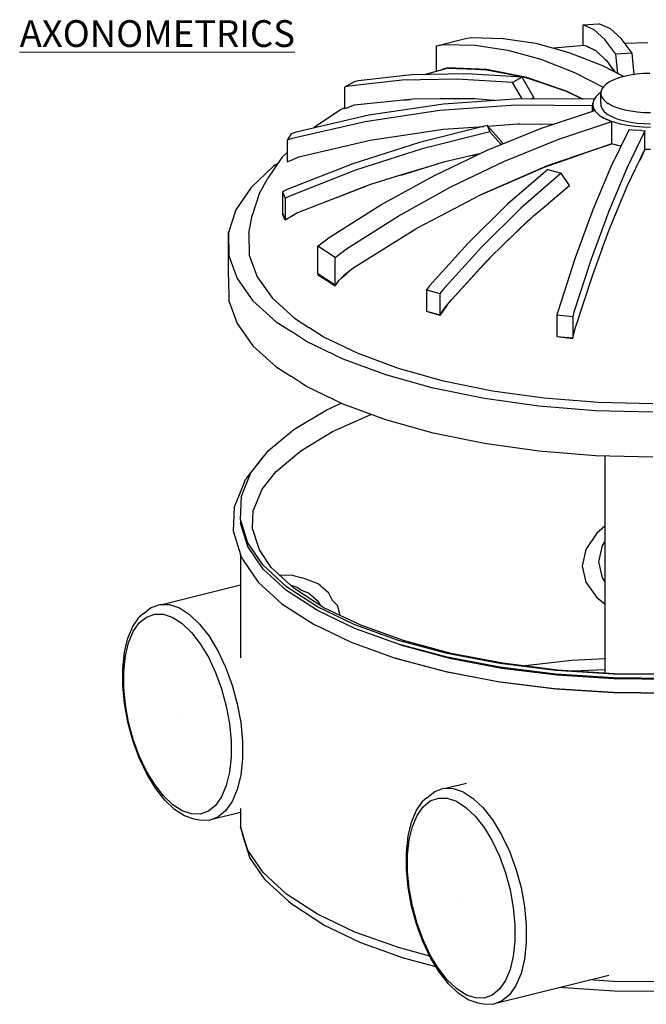
# Model space of a CAD drawing. Extents: x 24.85 to 30.7, y -33.37 to -24.32.
# Drawn here: x 28.95 to 29.88, y -31.06 to -29.58 of the extents above; entities that cross this region are included whole.
import ezdxf

# ---------------------------------------------------------------- set-up
doc = ezdxf.new("R2010")
doc.units = 0
doc.header["$MEASUREMENT"] = 0
for name, color, linetype, lineweight in [('000-kaan_Pen_No__21', 7, 'Continuous', 25), ('0_Pen_No__1', 7, 'Continuous', 13), ('0_Pen_No__21', 7, 'Continuous', 25), ('Interior - Furniture _Pen_No__21', 7, 'Continuous', 25), ('Structural - Bearing_Pen_No__21', 7, 'Continuous', 25)]:
    doc.layers.add(name, color=color, linetype=linetype, lineweight=lineweight)
doc.styles.add('GENERATED_STYLE_1', font='arial.ttf')

msp = doc.modelspace()

# ---------------------------------------------------------------- linework, layer by layer
at = {"layer": '000-kaan_Pen_No__21', "linetype": 'Continuous'}
for p, q in [((29.8138, -29.59), (29.7896, -29.5916)), ((29.7909, -29.5916), (29.7896, -29.5916)), ((29.7896, -29.5916), (29.7896, -29.6222)), ((29.8066, -29.5986), (29.7909, -29.5916)), ((29.815, -29.59), (29.8138, -29.59)), ((29.8308, -29.5971), (29.815, -29.59)), ((29.6121, -29.6121), (29.6226, -29.61)), ((29.6226, -29.61), (29.6703, -29.6113)), ((29.6703, -29.6113), (29.7191, -29.6187)), ((29.8228, -29.6131), (29.8066, -29.5986)), ((29.847, -29.6115), (29.8308, -29.5971)), ((29.5705, -29.6224), (29.6121, -29.6121)), ((29.5705, -29.6224), (29.5809, -29.6203)), ((29.5705, -29.6608), (29.5705, -29.6224)), ((29.5809, -29.6203), (29.6286, -29.6216)), ((29.6286, -29.6216), (29.6774, -29.629)), ((29.7191, -29.6187), (29.7687, -29.6323)), ((29.7926, -29.622), (29.7458, -29.626)), ((29.7952, -29.6232), (29.7926, -29.622)), ((29.809, -29.6298), (29.7952, -29.6232)), ((29.7952, -29.6232), (29.809, -29.6295)), ((29.7965, -29.6238), (29.7965, -29.6238)), ((29.8392, -29.6349), (29.8228, -29.6131)), ((29.8634, -29.6333), (29.847, -29.6115)), ((29.8867, -29.618), (29.8526, -29.619)), ((29.6774, -29.629), (29.727, -29.6426)), ((29.7687, -29.6323), (29.8189, -29.6519)), ((29.8045, -29.6275), (29.8042, -29.6275)), ((29.809, -29.6295), (29.8096, -29.6301)), ((29.8101, -29.6304), (29.809, -29.6298)), ((29.8257, -29.6456), (29.8101, -29.6304)), ((29.8152, -29.6353), (29.8257, -29.6451)), ((29.8634, -29.6333), (29.8392, -29.6349)), ((29.8421, -29.6637), (29.8392, -29.6349)), ((29.8666, -29.6654), (29.8634, -29.6333)), ((29.727, -29.6426), (29.7772, -29.6622)), ((29.8189, -29.6519), (29.8512, -29.6683)), ((29.8257, -29.6451), (29.827, -29.6469)), ((29.828, -29.648), (29.8257, -29.6456)), ((29.837, -29.6611), (29.828, -29.648)), ((29.5337, -29.666), (29.4536, -29.6749)), ((29.6156, -29.6643), (29.5337, -29.666)), ((29.588, -29.6557), (29.5535, -29.6656)), ((29.5786, -29.6579), (29.5774, -29.6588)), ((29.5878, -29.6556), (29.5786, -29.6579)), ((29.646, -29.6581), (29.5878, -29.6556)), ((29.588, -29.6557), (29.6286, -29.6575)), ((29.6011, -29.6563), (29.6014, -29.6562)), ((29.6046, -29.6563), (29.6042, -29.6564)), ((29.6121, -29.6567), (29.6121, -29.6568)), ((29.6152, -29.6569), (29.6153, -29.6568)), ((29.6989, -29.6695), (29.6156, -29.6643)), ((29.6286, -29.6575), (29.6456, -29.6582)), ((29.6456, -29.6582), (29.6774, -29.6644)), ((29.7057, -29.6699), (29.646, -29.6581)), ((29.6774, -29.6644), (29.7045, -29.6697)), ((29.6989, -29.6695), (29.6846, -29.6775)), ((29.7164, -29.6998), (29.6989, -29.6695)), ((29.7045, -29.6697), (29.727, -29.6774)), ((29.7664, -29.6909), (29.7057, -29.6699)), ((29.7772, -29.6622), (29.8203, -29.6841)), ((29.8335, -29.656), (29.8373, -29.6612)), ((29.8516, -29.6682), (29.8434, -29.6705)), ((29.852, -29.6681), (29.8509, -29.6681)), ((29.8605, -29.6663), (29.8516, -29.6682)), ((29.8699, -29.6649), (29.8605, -29.6663)), ((29.8798, -29.6641), (29.8699, -29.6649)), ((29.8898, -29.6638), (29.8798, -29.6641)), ((29.4472, -29.6761), (29.4329, -29.6841)), ((29.4393, -29.6828), (29.4329, -29.6841)), ((29.4329, -29.6841), (29.4329, -29.7161)), ((29.5194, -29.674), (29.4393, -29.6828)), ((29.4536, -29.6749), (29.4472, -29.6761)), ((29.6013, -29.6722), (29.5194, -29.674)), ((29.6846, -29.6775), (29.6013, -29.6722)), ((29.6986, -29.7018), (29.6846, -29.6775)), ((29.727, -29.6774), (29.7646, -29.6903)), ((29.8206, -29.6836), (29.818, -29.6875)), ((29.8246, -29.6799), (29.8206, -29.6836)), ((29.8297, -29.6764), (29.8246, -29.6799)), ((29.8361, -29.6733), (29.8297, -29.6764)), ((29.8434, -29.6705), (29.8361, -29.6733)), ((29.759, -29.6883), (29.7589, -29.6883)), ((29.7646, -29.6903), (29.7764, -29.696)), ((29.7898, -29.7024), (29.7664, -29.6909)), ((29.7764, -29.696), (29.7772, -29.6964)), ((29.7772, -29.6964), (29.7895, -29.7024)), ((29.809, -29.6988), (29.8059, -29.7033)), ((29.8136, -29.6945), (29.809, -29.6988)), ((29.8167, -29.6924), (29.8136, -29.6945)), ((29.818, -29.6875), (29.8167, -29.6915)), ((29.8167, -29.7083), (29.8167, -29.6915)), ((29.8167, -29.6915), (29.8167, -29.6955)), ((29.8167, -29.6955), (29.8182, -29.6995)), ((29.8182, -29.6995), (29.821, -29.7033)), ((29.4384, -29.7145), (29.4329, -29.7165)), ((29.4329, -29.7161), (29.4384, -29.7145)), ((29.4475, -29.7112), (29.4384, -29.7145)), ((29.5213, -29.7036), (29.4475, -29.7112)), ((29.5812, -29.7097), (29.4695, -29.7264)), ((29.5311, -29.7026), (29.5213, -29.7036)), ((29.5213, -29.7036), (29.5311, -29.7026)), ((29.5317, -29.7026), (29.5311, -29.7026)), ((29.5311, -29.7026), (29.5317, -29.7026)), ((29.5364, -29.7021), (29.5317, -29.7026)), ((29.5762, -29.7019), (29.5364, -29.7021)), ((29.6892, -29.7113), (29.5756, -29.7192)), ((29.5762, -29.7019), (29.6159, -29.7013)), ((29.6159, -29.7018), (29.5762, -29.7019)), ((29.6949, -29.7017), (29.5812, -29.7097)), ((29.6159, -29.7013), (29.6212, -29.7017)), ((29.6212, -29.7017), (29.6159, -29.7018)), ((29.6276, -29.7017), (29.6212, -29.7017)), ((29.657, -29.7044), (29.6276, -29.7017)), ((29.8042, -29.7121), (29.6892, -29.7113)), ((29.8065, -29.7025), (29.6949, -29.7017)), ((29.7164, -29.6998), (29.7128, -29.7019)), ((29.714, -29.7019), (29.7164, -29.7005)), ((29.7154, -29.7005), (29.7164, -29.7005)), ((29.8044, -29.7117), (29.8042, -29.7121)), ((29.8042, -29.7201), (29.8042, -29.7121)), ((29.8059, -29.7033), (29.8044, -29.708)), ((29.8044, -29.72), (29.8044, -29.708)), ((29.8044, -29.708), (29.8045, -29.7127)), ((29.8045, -29.7127), (29.8062, -29.7173)), ((29.8167, -29.7083), (29.8167, -29.7123)), ((29.8167, -29.7123), (29.8182, -29.7163)), ((29.821, -29.7033), (29.825, -29.707)), ((29.825, -29.707), (29.8277, -29.7087)), ((29.8303, -29.7105), (29.8277, -29.7087)), ((29.8367, -29.7136), (29.8303, -29.7105)), ((29.8441, -29.7163), (29.8367, -29.7136)), ((29.4695, -29.7264), (29.3605, -29.7518)), ((29.4278, -29.7179), (29.3883, -29.7443)), ((29.4329, -29.7153), (29.4278, -29.7179)), ((29.4329, -29.7165), (29.4339, -29.7158)), ((29.5756, -29.7192), (29.4638, -29.736)), ((29.7279, -29.7455), (29.8075, -29.719)), ((29.8062, -29.7173), (29.8074, -29.719)), ((29.8075, -29.719), (29.808, -29.7199)), ((29.8078, -29.7196), (29.8083, -29.7202)), ((29.808, -29.7199), (29.8086, -29.7206)), ((29.8084, -29.7205), (29.8086, -29.7205)), ((29.8084, -29.7205), (29.8094, -29.7218)), ((29.8084, -29.7205), (29.8094, -29.7219)), ((29.8094, -29.7218), (29.8142, -29.7261)), ((29.8094, -29.7219), (29.8142, -29.7263)), ((29.8142, -29.7261), (29.8173, -29.7281)), ((29.8142, -29.7263), (29.8173, -29.7283)), ((29.8203, -29.7301), (29.8173, -29.7281)), ((29.8173, -29.7281), (29.8173, -29.7283)), ((29.8173, -29.7283), (29.8203, -29.7303)), ((29.8182, -29.7163), (29.821, -29.7202)), ((29.821, -29.7202), (29.825, -29.7238)), ((29.825, -29.7238), (29.8277, -29.7256)), ((29.8303, -29.7273), (29.8277, -29.7256)), ((29.8367, -29.7304), (29.8303, -29.7273)), ((29.8524, -29.7186), (29.8441, -29.7163)), ((29.8614, -29.7204), (29.8524, -29.7186)), ((29.8709, -29.7217), (29.8614, -29.7204)), ((29.8808, -29.7225), (29.8709, -29.7217)), ((29.8908, -29.7228), (29.8808, -29.7225)), ((29.4638, -29.736), (29.3548, -29.7613)), ((29.6467, -29.7417), (29.5452, -29.767)), ((29.5805, -29.7472), (29.6415, -29.743)), ((29.668, -29.7655), (29.6467, -29.7417)), ((29.6467, -29.7417), (29.6506, -29.7513)), ((29.6474, -29.7425), (29.692, -29.7394)), ((29.692, -29.7394), (29.6955, -29.7394)), ((29.692, -29.7394), (29.692, -29.7394)), ((29.692, -29.7394), (29.7452, -29.7398)), ((29.6955, -29.7394), (29.7451, -29.7398)), ((29.7537, -29.7622), (29.8332, -29.7356)), ((29.8278, -29.7338), (29.8203, -29.7301)), ((29.8203, -29.7303), (29.8278, -29.7338)), ((29.8305, -29.7347), (29.8278, -29.7338)), ((29.8278, -29.7338), (29.8305, -29.7347)), ((29.8302, -29.7346), (29.8314, -29.7351)), ((29.8303, -29.7346), (29.8304, -29.7347)), ((29.8303, -29.7346), (29.8305, -29.7347)), ((29.8317, -29.7352), (29.831, -29.7349)), ((29.8314, -29.7351), (29.8332, -29.7356)), ((29.8332, -29.7357), (29.8332, -29.7356)), ((29.8332, -29.7357), (29.8332, -29.7357)), ((29.8365, -29.7369), (29.8332, -29.7357)), ((29.8332, -29.7689), (29.8332, -29.7357)), ((29.8461, -29.7396), (29.8365, -29.7369)), ((29.8441, -29.7331), (29.8367, -29.7304)), ((29.8524, -29.7354), (29.8441, -29.7331)), ((29.8566, -29.7418), (29.8461, -29.7396)), ((29.8614, -29.7372), (29.8524, -29.7354)), ((29.8677, -29.7433), (29.8566, -29.7418)), ((29.8709, -29.7386), (29.8614, -29.7372)), ((29.8792, -29.7442), (29.8677, -29.7433)), ((29.8808, -29.7394), (29.8709, -29.7386)), ((29.8908, -29.7396), (29.8808, -29.7394)), ((29.3529, -29.7542), (29.3472, -29.7637)), ((29.3605, -29.7518), (29.3529, -29.7542)), ((29.3868, -29.7457), (29.3883, -29.7443)), ((29.4713, -29.7636), (29.5411, -29.7531)), ((29.5411, -29.7531), (29.5805, -29.7472)), ((29.6506, -29.7513), (29.5492, -29.7767)), ((29.6467, -29.7785), (29.7279, -29.7455)), ((29.6673, -29.7701), (29.6506, -29.7513)), ((29.8588, -29.7475), (29.8316, -29.8035)), ((29.8826, -29.7497), (29.8554, -29.8057)), ((29.8588, -29.7475), (29.8644, -29.748)), ((29.8643, -29.748), (29.8677, -29.7485)), ((29.878, -29.7493), (29.8677, -29.7485)), ((29.8779, -29.7493), (29.8826, -29.7497)), ((29.8909, -29.7445), (29.8792, -29.7442)), ((29.8826, -29.7778), (29.8826, -29.7497)), ((29.3548, -29.7613), (29.3472, -29.7637)), ((29.3472, -29.7637), (29.3472, -29.7958)), ((29.3648, -29.7883), (29.4713, -29.7636)), ((29.5452, -29.767), (29.4455, -29.7989)), ((29.668, -29.7655), (29.6695, -29.7692)), ((29.6724, -29.7951), (29.7537, -29.7622)), ((29.8332, -29.7689), (29.7362, -29.8022)), ((29.8029, -29.7793), (29.8332, -29.7689)), ((29.8279, -29.7707), (29.8279, -29.7707)), ((29.8314, -29.7695), (29.8314, -29.7695)), ((29.8332, -29.7689), (29.8332, -29.7689)), ((29.8365, -29.7701), (29.8332, -29.7689)), ((29.8461, -29.7728), (29.8365, -29.7701)), ((29.8464, -29.7729), (29.8461, -29.7728)), ((29.3472, -29.782), (29.339, -29.7897)), ((29.5492, -29.7767), (29.4494, -29.8085)), ((29.5664, -29.8169), (29.6467, -29.7785)), ((29.6239, -29.7867), (29.581, -29.7965)), ((29.6239, -29.7867), (29.6349, -29.7841)), ((29.6344, -29.7843), (29.6239, -29.7867)), ((29.7537, -29.7964), (29.8029, -29.7793)), ((29.8561, -29.8325), (29.8826, -29.7778)), ((29.8826, -29.7778), (29.8747, -29.7941)), ((29.8807, -29.7816), (29.8808, -29.7816)), ((29.8909, -29.7777), (29.8826, -29.7775)), ((29.8826, -29.7778), (29.8826, -29.7778)), ((29.3269, -29.8027), (29.2931, -29.8345)), ((29.339, -29.7897), (29.318, -29.8205)), ((29.3328, -29.7988), (29.3269, -29.8027)), ((29.3472, -29.7958), (29.3558, -29.7923)), ((29.3472, -29.7962), (29.3548, -29.7928)), ((29.3476, -29.7956), (29.3472, -29.7962)), ((29.4455, -29.7989), (29.348, -29.8371)), ((29.351, -29.7945), (29.3512, -29.7942)), ((29.3548, -29.7928), (29.3558, -29.7923)), ((29.3558, -29.7923), (29.3648, -29.7883)), ((29.518, -29.8158), (29.5669, -29.8004)), ((29.5669, -29.8008), (29.5182, -29.8157)), ((29.5728, -29.799), (29.5669, -29.8008)), ((29.5669, -29.8004), (29.5728, -29.799)), ((29.581, -29.7965), (29.5728, -29.799)), ((29.5921, -29.8335), (29.6724, -29.7951)), ((29.7362, -29.8022), (29.6379, -29.8448)), ((29.7333, -29.8035), (29.7537, -29.7964)), ((29.4494, -29.8085), (29.3519, -29.8468)), ((29.5182, -29.8157), (29.4704, -29.8303)), ((29.4873, -29.8605), (29.5664, -29.8169)), ((29.6724, -29.8299), (29.7333, -29.8035)), ((29.7372, -29.8074), (29.6771, -29.8595)), ((29.757, -29.8132), (29.6969, -29.8653)), ((29.7372, -29.8074), (29.757, -29.8132)), ((29.7697, -29.8314), (29.757, -29.8132)), ((29.8316, -29.8035), (29.8047, -29.8677)), ((29.8554, -29.8057), (29.8285, -29.8699)), ((29.3051, -29.8438), (29.318, -29.8205)), ((29.4653, -29.8323), (29.4638, -29.8329)), ((29.4638, -29.8328), (29.4653, -29.8323)), ((29.4704, -29.8303), (29.4653, -29.8323)), ((29.6363, -29.8456), (29.6724, -29.8299)), ((29.7379, -29.8584), (29.7697, -29.8314)), ((29.7697, -29.8321), (29.7381, -29.8583)), ((29.7691, -29.8319), (29.7697, -29.8321)), ((29.2931, -29.8345), (29.2703, -29.8678)), ((29.3051, -29.8438), (29.2946, -29.8761)), ((29.348, -29.8371), (29.3403, -29.8407)), ((29.3403, -29.8407), (29.3403, -29.8728)), ((29.3403, -29.8407), (29.3442, -29.8504)), ((29.3519, -29.8468), (29.3442, -29.8504)), ((29.4223, -29.849), (29.4638, -29.8328)), ((29.4638, -29.8329), (29.423, -29.8487)), ((29.5131, -29.8772), (29.5921, -29.8335)), ((29.5985, -29.8654), (29.6354, -29.846)), ((29.6354, -29.846), (29.6363, -29.8456)), ((29.6379, -29.8448), (29.6363, -29.8456)), ((29.7661, -29.835), (29.7656, -29.8349)), ((29.8298, -29.8952), (29.8561, -29.8325)), ((29.8561, -29.8325), (29.8561, -29.8325)), ((29.3442, -29.8504), (29.3442, -29.8824)), ((29.423, -29.8487), (29.3625, -29.8722)), ((29.41, -29.9093), (29.4873, -29.8605)), ((29.6771, -29.8595), (29.618, -29.9177)), ((29.716, -29.8766), (29.7381, -29.8583)), ((29.2703, -29.8678), (29.2592, -29.902)), ((29.2898, -29.9028), (29.2946, -29.8761)), ((29.3403, -29.8728), (29.3442, -29.8824)), ((29.3403, -29.8736), (29.3406, -29.8735)), ((29.3442, -29.8831), (29.3403, -29.8736)), ((29.3574, -29.8752), (29.3442, -29.8831)), ((29.3442, -29.8824), (29.3574, -29.8752)), ((29.3625, -29.8722), (29.3574, -29.8752)), ((29.5412, -29.8955), (29.5985, -29.8654)), ((29.6969, -29.8653), (29.6378, -29.9235)), ((29.8047, -29.8677), (29.7783, -29.9397)), ((29.8285, -29.8699), (29.8021, -29.9419)), ((29.342, -29.877), (29.3418, -29.8772)), ((29.4357, -29.926), (29.5131, -29.8772)), ((29.6711, -29.9198), (29.7075, -29.8843)), ((29.7075, -29.8848), (29.6711, -29.9198)), ((29.7118, -29.8806), (29.7075, -29.8848)), ((29.7075, -29.8843), (29.7118, -29.8806)), ((29.716, -29.8766), (29.7118, -29.8806)), ((29.2592, -29.902), (29.2598, -29.9365)), ((29.2592, -29.9693), (29.2592, -29.902)), ((29.2898, -29.9028), (29.2904, -29.9356)), ((29.4468, -29.9541), (29.5398, -29.8963)), ((29.5398, -29.8963), (29.5412, -29.8955)), ((29.8186, -29.9259), (29.8298, -29.8952)), ((29.8298, -29.8952), (29.8298, -29.8952)), ((29.3931, -29.9224), (29.41, -29.9093)), ((29.618, -29.9177), (29.5602, -29.9817)), ((29.6505, -29.9396), (29.6711, -29.9198)), ((29.4188, -29.9391), (29.3931, -29.9224)), ((29.3931, -29.9638), (29.3931, -29.9224)), ((29.4188, -29.9391), (29.4357, -29.926)), ((29.6378, -29.9235), (29.58, -29.9874)), ((29.8186, -29.9259), (29.8041, -29.9655)), ((29.2598, -29.9365), (29.2721, -29.9707)), ((29.2904, -29.9356), (29.3021, -29.9681)), ((29.4188, -29.9805), (29.4188, -29.9391)), ((29.5931, -30.0027), (29.6463, -29.9439)), ((29.6463, -29.9442), (29.5937, -30.002)), ((29.6483, -29.942), (29.6463, -29.9442)), ((29.6463, -29.9439), (29.6483, -29.942)), ((29.6505, -29.9396), (29.6483, -29.942)), ((29.7783, -29.9397), (29.7525, -30.019)), ((29.8021, -29.9419), (29.7763, -30.0212)), ((29.4188, -29.9805), (29.3931, -29.9638)), ((29.3936, -29.9641), (29.3931, -29.9649)), ((29.3931, -29.9649), (29.406, -29.9732)), ((29.4281, -29.9703), (29.4357, -29.9637)), ((29.4452, -29.9555), (29.432, -29.966)), ((29.4357, -29.9637), (29.4451, -29.9555)), ((29.4451, -29.9555), (29.4468, -29.9541)), ((29.2592, -29.9693), (29.2598, -30.0038)), ((29.2721, -29.9707), (29.2959, -30.0039)), ((29.3021, -29.9681), (29.3248, -29.9997)), ((29.3958, -29.9666), (29.3963, -29.9659)), ((29.406, -29.9732), (29.4188, -29.9815)), ((29.4224, -29.9765), (29.4188, -29.9805)), ((29.4188, -29.9815), (29.4224, -29.9766)), ((29.4224, -29.9766), (29.4249, -29.9731)), ((29.4249, -29.9731), (29.4281, -29.9703)), ((29.432, -29.966), (29.4281, -29.9703)), ((29.8041, -29.9655), (29.7789, -30.0429)), ((29.5602, -29.9817), (29.5556, -29.9873)), ((29.5556, -29.9873), (29.5556, -30.0194)), ((29.5556, -29.9873), (29.5755, -29.9931)), ((29.58, -29.9874), (29.5755, -29.9931)), ((29.5755, -29.9931), (29.5755, -30.0251)), ((29.2598, -30.0038), (29.2721, -30.038)), ((29.2959, -30.0039), (29.3308, -30.0355)), ((29.3248, -29.9997), (29.358, -30.0297)), ((29.5865, -30.0099), (29.5937, -30.002)), ((29.5556, -30.0194), (29.5755, -30.0251)), ((29.5556, -30.0201), (29.556, -30.0195)), ((29.5755, -30.026), (29.5556, -30.0201)), ((29.5585, -30.0202), (29.5581, -30.0208)), ((29.5755, -30.0251), (29.586, -30.0107)), ((29.5859, -30.0108), (29.5755, -30.026)), ((29.5865, -30.0099), (29.5859, -30.0108)), ((29.7525, -30.019), (29.7507, -30.0251)), ((29.7763, -30.0212), (29.7745, -30.0273)), ((29.2721, -30.038), (29.2959, -30.0712)), ((29.3308, -30.0355), (29.3535, -30.0501)), ((29.358, -30.0297), (29.3796, -30.0437)), ((29.7507, -30.0251), (29.7507, -30.0572)), ((29.7507, -30.0251), (29.7745, -30.0273)), ((29.7745, -30.0273), (29.7745, -30.0594)), ((29.3762, -30.0648), (29.3535, -30.0501)), ((29.4011, -30.0577), (29.3796, -30.0437)), ((29.7745, -30.0594), (29.7786, -30.0438)), ((29.7745, -30.0603), (29.7763, -30.0531)), ((29.7763, -30.0531), (29.7786, -30.0438)), ((29.7786, -30.0438), (29.7789, -30.0429)), ((29.4311, -30.0915), (29.3762, -30.0648)), ((29.4534, -30.083), (29.4011, -30.0577)), ((29.7508, -30.0572), (29.7507, -30.0576)), ((29.7507, -30.0572), (29.7745, -30.0594)), ((29.7507, -30.0576), (29.7745, -30.0603)), ((29.7518, -30.0577), (29.7519, -30.0573)), ((29.2959, -30.0712), (29.3308, -30.1027)), ((29.4946, -30.1149), (29.4311, -30.0915)), ((29.5138, -30.1053), (29.4534, -30.083)), ((29.3308, -30.1027), (29.3535, -30.1174)), ((29.5812, -30.124), (29.5138, -30.1053)), ((29.3762, -30.1321), (29.3535, -30.1174)), ((29.5654, -30.1346), (29.4946, -30.1149)), ((29.6544, -30.139), (29.5812, -30.124)), ((29.4311, -30.1588), (29.3762, -30.1321)), ((29.6423, -30.1503), (29.5654, -30.1346)), ((29.7319, -30.1498), (29.6544, -30.139)), ((29.7238, -30.1616), (29.6423, -30.1503)), ((29.8124, -30.1562), (29.7319, -30.1498)), ((29.8944, -30.1582), (29.8124, -30.1562)), ((29.4946, -30.1821), (29.4311, -30.1588)), ((29.8085, -30.1684), (29.7238, -30.1616)), ((29.8946, -30.1705), (29.8085, -30.1684)), ((29.5654, -30.2019), (29.4946, -30.1821)), ((29.6423, -30.2175), (29.5654, -30.2019)), ((29.7238, -30.2289), (29.6423, -30.2175)), ((29.8085, -30.2357), (29.7238, -30.2289)), ((29.8946, -30.2378), (29.8085, -30.2357))]:
    msp.add_line(p, q, dxfattribs=at)
at = {"layer": '0_Pen_No__21', "linetype": 'Continuous'}
for p, q in [((29.1317, -30.4724), (29.1434, -30.4629)), ((29.1434, -30.4629), (29.1565, -30.4582)), ((29.1565, -30.4582), (29.1708, -30.4584)), ((29.1708, -30.4584), (29.1858, -30.4635)), ((29.1858, -30.4635), (29.201, -30.4733)), ((29.1162, -30.4911), (29.1257, -30.4774)), ((29.1317, -30.4724), (29.1257, -30.4774)), ((29.1259, -30.4859), (29.1367, -30.4771)), ((29.1367, -30.4771), (29.1489, -30.4727)), ((29.1489, -30.4727), (29.1621, -30.4729)), ((29.1621, -30.4729), (29.1759, -30.4776)), ((29.1759, -30.4776), (29.19, -30.4868)), ((29.201, -30.4733), (29.216, -30.4876)), ((29.1087, -30.5087), (29.1162, -30.4911)), ((29.1168, -30.4988), (29.1259, -30.4859)), ((29.19, -30.4868), (29.2039, -30.5)), ((29.216, -30.4876), (29.2302, -30.5059)), ((29.1036, -30.5298), (29.1087, -30.5087)), ((29.1098, -30.5155), (29.1168, -30.4988)), ((29.2039, -30.5), (29.2171, -30.517)), ((29.2302, -30.5059), (29.2434, -30.5277)), ((29.105, -30.5354), (29.1098, -30.5155)), ((29.2171, -30.517), (29.2293, -30.5371)), ((29.101, -30.5536), (29.1036, -30.5298)), ((29.1025, -30.558), (29.105, -30.5354)), ((29.2293, -30.5371), (29.2401, -30.5599)), ((29.2434, -30.5277), (29.2551, -30.5523)), ((29.101, -30.5666), (29.101, -30.5536)), ((29.2551, -30.5523), (29.2648, -30.5789)), ((29.101, -30.5795), (29.101, -30.5666)), ((29.1025, -30.5703), (29.1025, -30.558)), ((29.2401, -30.5599), (29.2491, -30.5845)), ((29.1036, -30.6067), (29.101, -30.5795)), ((29.1025, -30.5825), (29.1025, -30.5703)), ((29.105, -30.6083), (29.1025, -30.5825)), ((29.2648, -30.5789), (29.2724, -30.6068)), ((29.2491, -30.5845), (29.2561, -30.6103)), ((29.1087, -30.6344), (29.1036, -30.6067)), ((29.1098, -30.6344), (29.105, -30.6083)), ((29.2561, -30.6103), (29.261, -30.6365)), ((29.2724, -30.6068), (29.2776, -30.635)), ((29.1829, -30.6224), (29.183, -30.6223)), ((29.1829, -30.6224), (29.1829, -30.6224)), ((29.1829, -30.6224), (29.1829, -30.6224)), ((29.1829, -30.6224), (29.1829, -30.6224)), ((29.183, -30.6224), (29.183, -30.6224)), ((29.183, -30.6224), (29.183, -30.6224)), ((29.183, -30.6224), (29.183, -30.6224)), ((29.1162, -30.6616), (29.1087, -30.6344)), ((29.1168, -30.6602), (29.1098, -30.6344)), ((29.261, -30.6365), (29.2634, -30.6622)), ((29.2776, -30.635), (29.2803, -30.6628)), ((29.1257, -30.6877), (29.1162, -30.6616)), ((29.1259, -30.6849), (29.1168, -30.6602)), ((29.2634, -30.6622), (29.2634, -30.6745)), ((29.2803, -30.6628), (29.2803, -30.6761)), ((29.1367, -30.7077), (29.1259, -30.6849)), ((29.2634, -30.6868), (29.261, -30.7093)), ((29.2634, -30.6745), (29.2634, -30.6868)), ((29.2803, -30.6761), (29.2803, -30.6893)), ((29.1371, -30.7117), (29.1257, -30.6877)), ((29.2803, -30.6893), (29.2776, -30.7137)), ((29.1489, -30.7278), (29.1367, -30.7077)), ((29.15, -30.733), (29.1371, -30.7117)), ((29.261, -30.7093), (29.2561, -30.7293)), ((29.2776, -30.7137), (29.2724, -30.7352)), ((29.1621, -30.7448), (29.1489, -30.7278)), ((29.2561, -30.7293), (29.2491, -30.7459)), ((29.164, -30.7509), (29.15, -30.733)), ((29.1759, -30.758), (29.1621, -30.7448)), ((29.2724, -30.7352), (29.2648, -30.7533)), ((29.5564, -30.7475), (29.5681, -30.738)), ((29.5681, -30.738), (29.5812, -30.7333)), ((29.5812, -30.7333), (29.5955, -30.7335)), ((29.5955, -30.7335), (29.6105, -30.7386)), ((29.6105, -30.7386), (29.6257, -30.7485)), ((29.1786, -30.7649), (29.164, -30.7509)), ((29.19, -30.7671), (29.1759, -30.758)), ((29.2401, -30.7589), (29.2293, -30.7677)), ((29.2491, -30.7459), (29.2401, -30.7589)), ((29.2648, -30.7533), (29.2551, -30.7672)), ((29.5408, -30.7662), (29.5504, -30.7525)), ((29.5564, -30.7475), (29.5504, -30.7525)), ((29.5506, -30.761), (29.5613, -30.7522)), ((29.5613, -30.7522), (29.5735, -30.7479)), ((29.5735, -30.7479), (29.5867, -30.748)), ((29.5867, -30.748), (29.6006, -30.7528)), ((29.6006, -30.7528), (29.6147, -30.7619)), ((29.6257, -30.7485), (29.6406, -30.7628)), ((29.1935, -30.7746), (29.1786, -30.7649)), ((29.2039, -30.7718), (29.19, -30.7671)), ((29.2081, -30.7795), (29.1935, -30.7746)), ((29.2171, -30.772), (29.2039, -30.7718)), ((29.2293, -30.7677), (29.2171, -30.772)), ((29.2551, -30.7672), (29.2434, -30.7767)), ((29.5334, -30.7838), (29.5408, -30.7662)), ((29.5345, -30.7906), (29.5415, -30.774)), ((29.5415, -30.774), (29.5506, -30.761)), ((29.6147, -30.7619), (29.6285, -30.7751)), ((29.6285, -30.7751), (29.6418, -30.7921)), ((29.6406, -30.7628), (29.6549, -30.7811)), ((29.216, -30.7812), (29.2081, -30.7795)), ((29.2302, -30.7814), (29.216, -30.7812)), ((29.2434, -30.7767), (29.2302, -30.7814)), ((29.5283, -30.8049), (29.5334, -30.7838)), ((29.6549, -30.7811), (29.6681, -30.8028)), ((29.5297, -30.8106), (29.5345, -30.7906)), ((29.6418, -30.7921), (29.654, -30.8122)), ((29.6681, -30.8028), (29.6797, -30.8274)), ((29.5257, -30.8287), (29.5283, -30.8049)), ((29.5272, -30.8331), (29.5297, -30.8106)), ((29.654, -30.8122), (29.6647, -30.835)), ((29.5257, -30.8417), (29.5257, -30.8287)), ((29.5272, -30.8454), (29.5272, -30.8331)), ((29.6797, -30.8274), (29.6895, -30.854)), ((29.5257, -30.8547), (29.5257, -30.8417)), ((29.5272, -30.8577), (29.5272, -30.8454)), ((29.6647, -30.835), (29.6738, -30.8596)), ((29.5283, -30.8819), (29.5257, -30.8547)), ((29.5297, -30.8834), (29.5272, -30.8577)), ((29.6738, -30.8596), (29.6808, -30.8854)), ((29.6895, -30.854), (29.6971, -30.8819)), ((29.5334, -30.9095), (29.5283, -30.8819)), ((29.5345, -30.9096), (29.5297, -30.8834)), ((29.6808, -30.8854), (29.6856, -30.9116)), ((29.6971, -30.8819), (29.7023, -30.9102)), ((29.6076, -30.8975), (29.6077, -30.8975)), ((29.6076, -30.8975), (29.6076, -30.8975)), ((29.6076, -30.8975), (29.6076, -30.8975)), ((29.6076, -30.8975), (29.6076, -30.8975)), ((29.6077, -30.8975), (29.6077, -30.8975)), ((29.6077, -30.8975), (29.6077, -30.8975)), ((29.6077, -30.8975), (29.6077, -30.8975)), ((29.5408, -30.9368), (29.5334, -30.9095)), ((29.5415, -30.9354), (29.5345, -30.9096)), ((29.6856, -30.9116), (29.6881, -30.9374)), ((29.7023, -30.9102), (29.7049, -30.938)), ((29.5504, -30.9628), (29.5408, -30.9368)), ((29.5506, -30.96), (29.5415, -30.9354)), ((29.6881, -30.9374), (29.6881, -30.9496)), ((29.6881, -30.9496), (29.6881, -30.9619)), ((29.7049, -30.938), (29.7049, -30.9512)), ((29.7049, -30.9512), (29.7049, -30.9645)), ((29.5618, -30.9869), (29.5504, -30.9628)), ((29.5613, -30.9828), (29.5506, -30.96)), ((29.6881, -30.9619), (29.6856, -30.9845)), ((29.7049, -30.9645), (29.7023, -30.9888)), ((29.5735, -31.0029), (29.5613, -30.9828)), ((29.5746, -31.0082), (29.5618, -30.9869)), ((29.6856, -30.9845), (29.6808, -31.0044)), ((29.7023, -30.9888), (29.6971, -31.0104)), ((29.5867, -31.0199), (29.5735, -31.0029)), ((29.5886, -31.0261), (29.5746, -31.0082)), ((29.6808, -31.0044), (29.6738, -31.0211)), ((29.6971, -31.0104), (29.6895, -31.0284)), ((29.6006, -31.0331), (29.5867, -31.0199)), ((29.6738, -31.0211), (29.6647, -31.034)), ((29.6033, -31.0401), (29.5886, -31.0261)), ((29.6147, -31.0423), (29.6006, -31.0331)), ((29.6181, -31.0497), (29.6033, -31.0401)), ((29.6647, -31.034), (29.654, -31.0428)), ((29.6895, -31.0284), (29.6797, -31.0423)), ((29.6285, -31.047), (29.6147, -31.0423)), ((29.6328, -31.0547), (29.6181, -31.0497)), ((29.6418, -31.0472), (29.6285, -31.047)), ((29.6406, -31.0564), (29.6328, -31.0547)), ((29.654, -31.0428), (29.6418, -31.0472)), ((29.6681, -31.0518), (29.6549, -31.0566)), ((29.6797, -31.0423), (29.6681, -31.0518)), ((29.6549, -31.0566), (29.6406, -31.0564))]:
    msp.add_line(p, q, dxfattribs=at)
at = {"layer": 'Interior - Furniture _Pen_No__21', "linetype": 'Continuous'}
for p, q in [((29.3535, -30.4143), (29.3365, -30.4149)), ((29.3675, -30.4187), (29.3535, -30.4143)), ((29.3712, -30.419), (29.3675, -30.4187)), ((29.3934, -30.4274), (29.3712, -30.419)), ((29.1594, -30.4582), (29.2772, -30.4291)), ((29.4096, -30.4416), (29.3934, -30.4274)), ((29.4152, -30.4525), (29.4096, -30.4416)), ((29.423, -30.4603), (29.4152, -30.4525)), ((29.4267, -30.4748), (29.423, -30.4603)), ((29.584, -30.7334), (29.6156, -30.7256)), ((29.2368, -30.7791), (29.2772, -30.7691)), ((29.6615, -31.0542), (29.8285, -31.013))]:
    msp.add_line(p, q, dxfattribs=at)
at = {"layer": 'Structural - Bearing_Pen_No__21', "linetype": 'Continuous'}
for p, q in [((29.3569, -30.1965), (29.4056, -30.1674)), ((29.4056, -30.1674), (29.4281, -30.1573)), ((29.4152, -30.1997), (29.4726, -30.1742)), ((29.4726, -30.1742), (29.4728, -30.1741)), ((29.3191, -30.2281), (29.3569, -30.1965)), ((29.3675, -30.2283), (29.4152, -30.1997)), ((29.2929, -30.2615), (29.3191, -30.2281)), ((29.3305, -30.2593), (29.3675, -30.2283)), ((29.3118, -30.2366), (29.2853, -30.2705)), ((29.3135, -30.2352), (29.3118, -30.2366)), ((29.8228, -30.236), (29.8228, -30.5612)), ((29.3095, -30.286), (29.3305, -30.2593)), ((29.2788, -30.2961), (29.2929, -30.2615)), ((29.2821, -30.2773), (29.2853, -30.2705)), ((29.2821, -30.2773), (29.2678, -30.3126)), ((29.2965, -30.3182), (29.3101, -30.2846)), ((29.2772, -30.3312), (29.2788, -30.2961)), ((29.2678, -30.3126), (29.2662, -30.3482)), ((29.2953, -30.3441), (29.2965, -30.3182)), ((29.2881, -30.3659), (29.2772, -30.3312)), ((29.2772, -30.3312), (29.2772, -30.3368)), ((29.2881, -30.3715), (29.2772, -30.3368)), ((29.3055, -30.3767), (29.2949, -30.343)), ((29.8228, -30.3411), (29.8105, -30.3518)), ((29.2662, -30.3482), (29.2773, -30.3836)), ((29.8105, -30.3518), (29.7941, -30.3762)), ((29.3113, -30.3997), (29.2881, -30.3659)), ((29.3113, -30.4053), (29.2881, -30.3715)), ((29.3234, -30.4029), (29.3055, -30.3767)), ((29.7941, -30.3762), (29.7885, -30.4009)), ((29.8136, -30.3947), (29.8191, -30.37)), ((29.8191, -30.37), (29.8228, -30.3646)), ((29.2772, -30.3834), (29.2772, -30.5382)), ((29.2805, -30.3905), (29.2773, -30.3836)), ((29.2805, -30.3905), (29.3039, -30.4247)), ((29.3462, -30.4319), (29.3113, -30.3997)), ((29.3462, -30.4375), (29.3113, -30.4053)), ((29.3571, -30.4339), (29.3229, -30.4024)), ((29.7885, -30.4009), (29.7941, -30.4249)), ((29.8191, -30.4187), (29.8136, -30.3947)), ((29.8228, -30.4238), (29.8191, -30.4187)), ((29.3039, -30.4247), (29.3393, -30.4573)), ((29.3923, -30.4617), (29.3462, -30.4319)), ((29.3623, -30.4329), (29.3529, -30.4299)), ((29.4022, -30.4631), (29.3571, -30.4339)), ((29.3675, -30.4371), (29.3623, -30.4329)), ((29.7941, -30.4249), (29.8105, -30.4477)), ((29.3923, -30.4673), (29.3462, -30.4375)), ((29.3792, -30.4415), (29.3675, -30.4371)), ((29.3942, -30.4546), (29.3792, -30.4415)), ((29.8105, -30.4477), (29.8228, -30.4572)), ((29.3393, -30.4573), (29.3859, -30.4875)), ((29.4484, -30.4886), (29.3923, -30.4617)), ((29.3968, -30.4595), (29.3942, -30.4546)), ((29.4573, -30.4894), (29.4022, -30.4631)), ((29.4484, -30.4942), (29.3923, -30.4673)), ((29.3859, -30.4875), (29.4428, -30.5147)), ((29.5136, -30.512), (29.4484, -30.4886)), ((29.5136, -30.5176), (29.4484, -30.4942)), ((29.5211, -30.5124), (29.4573, -30.4894)), ((29.4428, -30.5147), (29.5088, -30.5384)), ((29.5864, -30.5315), (29.5136, -30.512)), ((29.5864, -30.5371), (29.5136, -30.5176)), ((29.5148, -30.5179), (29.5184, -30.5192)), ((29.5184, -30.5192), (29.5903, -30.5384)), ((29.5925, -30.5315), (29.5211, -30.5124)), ((29.5088, -30.5384), (29.5825, -30.5581)), ((29.5136, -30.54), (29.51, -30.5387)), ((29.6654, -30.5466), (29.5864, -30.5315)), ((29.6654, -30.5522), (29.5864, -30.5371)), ((29.5903, -30.5384), (29.6683, -30.5534)), ((29.6699, -30.5463), (29.5925, -30.5315)), ((29.7731, -30.5418), (29.8228, -30.5393)), ((29.5864, -30.5595), (29.5136, -30.54)), ((29.749, -30.5571), (29.6654, -30.5466)), ((29.749, -30.5627), (29.6654, -30.5522)), ((29.6683, -30.5534), (29.7508, -30.5637)), ((29.7518, -30.5566), (29.6699, -30.5463)), ((29.699, -30.5499), (29.7731, -30.5418)), ((29.5825, -30.5581), (29.6625, -30.5735)), ((29.6654, -30.5746), (29.5864, -30.5595)), ((29.8355, -30.5627), (29.749, -30.5571)), ((29.8355, -30.5683), (29.749, -30.5627)), ((29.7508, -30.5637), (29.8362, -30.5692)), ((29.8366, -30.5621), (29.7518, -30.5566)), ((29.774, -30.558), (29.7754, -30.5578)), ((29.7754, -30.5578), (29.8228, -30.5555)), ((29.923, -30.5633), (29.8355, -30.5627)), ((29.923, -30.5689), (29.8355, -30.5683)), ((29.9224, -30.5627), (29.8366, -30.5621)), ((29.6625, -30.5735), (29.7472, -30.5841)), ((29.749, -30.5851), (29.6654, -30.5746)), ((29.8362, -30.5692), (29.9226, -30.5699)), ((29.7472, -30.5841), (29.8348, -30.5897)), ((29.8355, -30.5907), (29.749, -30.5851)), ((29.8348, -30.5897), (29.9235, -30.5904)), ((29.923, -30.5913), (29.8355, -30.5907)), ((29.2772, -30.7634), (29.2772, -30.791)), ((29.2881, -30.8257), (29.2772, -30.791)), ((29.2772, -30.791), (29.2805, -30.8021)), ((29.2914, -30.8367), (29.2805, -30.8021)), ((29.3113, -30.8595), (29.2881, -30.8257)), ((29.3144, -30.8703), (29.2914, -30.8367)), ((29.3462, -30.8917), (29.3113, -30.8595)), ((29.3492, -30.9023), (29.3144, -30.8703)), ((29.3923, -30.9215), (29.3462, -30.8917)), ((29.3492, -30.9023), (29.3571, -30.9088)), ((29.4022, -30.938), (29.3571, -30.9088)), ((29.4484, -30.9484), (29.3923, -30.9215)), ((29.4573, -30.9644), (29.4022, -30.938)), ((29.5136, -30.9718), (29.4484, -30.9484)), ((29.5211, -30.9873), (29.4573, -30.9644)), ((29.5606, -30.9844), (29.5136, -30.9718)), ((29.57, -31.0004), (29.5211, -30.9873)), ((29.8355, -31.0225), (29.7994, -31.0201)), ((29.923, -31.0231), (29.8355, -31.0225)), ((29.8366, -31.037), (29.753, -31.0316)), ((29.9224, -31.0376), (29.8366, -31.037))]:
    msp.add_line(p, q, dxfattribs=at)

# ---------------------------------------------------------------- texts
at = {"layer": '0_Pen_No__1', "linetype": 'Continuous', "insert": (28.9468, -29.6241), "char_height": 0.04, "attachment_point": 7, "style": 'GENERATED_STYLE_1'}
msp.add_mtext('{\\LAXONOMETRICS}', dxfattribs=at)

doc.saveas('drawing.dxf')
